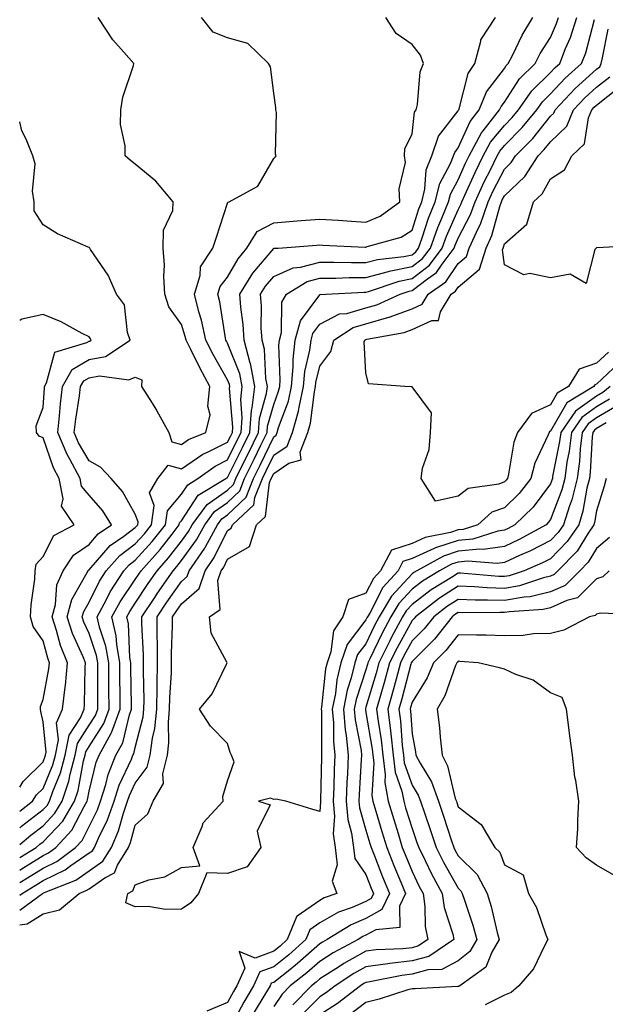
# Model space of a CAD drawing. Units: inches. Extents: x 984323 to 986963, y 7250378 to 7253018.
# Drawn here: x 984323 to 984450, y 7252578 to 7252791 of the extents above; entities that cross this region are included whole.
import ezdxf

# ---------------------------------------------------------------- set-up
doc = ezdxf.new("R2010")
doc.units = ezdxf.units.IN
doc.header["$MEASUREMENT"] = 0
doc.layers.add('Contour_98437250', color=7, linetype='Continuous', true_color=0xe455df)

msp = doc.modelspace()

# ---------------------------------------------------------------- linework, layer by layer
at = {"layer": 'Contour_98437250'}
for points in [[(984323, 7252616.19, 3041), (984323.42, 7252616.55, 3041), (984328.05, 7252620.11, 3041), (984328.93, 7252621.04, 3041), (984329.46, 7252621.92, 3041), (984330.18, 7252624.05, 3041), (984331.86, 7252628.11, 3041), (984332.87, 7252631.92, 3041), (984333.72, 7252636.25, 3041), (984336.15, 7252640.02, 3041), (984336.97, 7252641.92, 3041), (984337.07, 7252642.9, 3041), (984337.17, 7252651.04, 3041), (984337.25, 7252651.92, 3041), (984336.74, 7252653.23, 3041), (984334.48, 7252658.35, 3041), (984333.3, 7252661.92, 3041), (984334.29, 7252665.68, 3041), (984337.65, 7252671.52, 3041), (984337.83, 7252671.92, 3041), (984337.91, 7252672.06, 3041), (984338.05, 7252672.14, 3041), (984342.59, 7252677.38, 3041), (984345.58, 7252679.45, 3041), (984348.05, 7252681.3, 3041), (984348.35, 7252681.62, 3041), (984348.58, 7252681.92, 3041), (984348.67, 7252682.55, 3041), (984348.05, 7252684.17, 3041), (984345.25, 7252689.12, 3041), (984342.84, 7252691.92, 3041), (984340.54, 7252694.41, 3041), (984338.05, 7252695.74, 3041), (984335.77, 7252699.64, 3041), (984334.82, 7252701.92, 3041), (984335.14, 7252704.83, 3041), (984335.96, 7252709.83, 3041), (984336.21, 7252711.92, 3041), (984336.89, 7252713.08, 3041), (984338.05, 7252713.78, 3041), (984340.33, 7252714.2, 3041), (984346.66, 7252713.31, 3041), (984348.05, 7252713.9, 3041), (984349.45, 7252713.32, 3041), (984349.43, 7252711.92, 3041), (984351.68, 7252708.29, 3041), (984352.76, 7252706.63, 3041), (984355.29, 7252701.92, 3041), (984355.98, 7252699.85, 3041), (984358.05, 7252699.31, 3041), (984359.6, 7252700.37, 3041), (984363.33, 7252701.92, 3041), (984364.26, 7252705.71, 3041), (984363.78, 7252707.65, 3041), (984364.23, 7252711.92, 3041), (984362.04, 7252715.91, 3041), (984360.08, 7252719.89, 3041), (984359.05, 7252721.92, 3041), (984358.87, 7252722.74, 3041), (984358.05, 7252725.37, 3041), (984355.31, 7252729.18, 3041), (984354.45, 7252731.92, 3041), (984354.25, 7252735.72, 3041), (984354.35, 7252738.22, 3041), (984354.11, 7252741.92, 3041), (984354.2, 7252745.77, 3041), (984356.17, 7252750.04, 3041), (984356.26, 7252751.92, 3041), (984352.54, 7252756.41, 3041), (984348.05, 7252760.11, 3041), (984347.01, 7252760.88, 3041), (984345.84, 7252761.92, 3041), (984345.88, 7252764.09, 3041), (984344.85, 7252768.72, 3041), (984344.89, 7252771.92, 3041), (984345.33, 7252774.64, 3041), (984347.65, 7252781.52, 3041), (984347.74, 7252781.92, 3041), (984345.55, 7252784.42, 3041), (984343.2, 7252787.07, 3041), (984340, 7252791.92, 3041)], [(984323, 7252612.57, 3040), (984325.39, 7252614.58, 3040), (984328.05, 7252616.63, 3040), (984330.64, 7252619.33, 3040), (984332.17, 7252621.92, 3040), (984333.66, 7252626.31, 3040), (984333.92, 7252627.79, 3040), (984335.01, 7252631.92, 3040), (984335.52, 7252634.45, 3040), (984338.05, 7252638.4, 3040), (984339.43, 7252640.54, 3040), (984339.92, 7252641.92, 3040), (984339.92, 7252643.79, 3040), (984339.95, 7252650.02, 3040), (984339.93, 7252651.92, 3040), (984339.67, 7252653.54, 3040), (984338.05, 7252658.28, 3040), (984336.93, 7252660.8, 3040), (984336.57, 7252661.92, 3040), (984336.87, 7252663.1, 3040), (984338.05, 7252665.14, 3040), (984340.3, 7252669.67, 3040), (984341.74, 7252671.92, 3040), (984344.72, 7252675.25, 3040), (984348.05, 7252677.74, 3040), (984350.03, 7252679.94, 3040), (984351.59, 7252681.92, 3040), (984352.18, 7252686.05, 3040), (984351.12, 7252688.85, 3040), (984352.97, 7252691.92, 3040), (984355.17, 7252694.8, 3040), (984358.05, 7252694.04, 3040), (984362.73, 7252697.24, 3040), (984363.83, 7252697.7, 3040), (984368.05, 7252699.79, 3040), (984368.75, 7252701.22, 3040), (984369.09, 7252701.92, 3040), (984369.19, 7252703.06, 3040), (984368.48, 7252711.49, 3040), (984368.53, 7252711.92, 3040), (984368.45, 7252712.32, 3040), (984368.05, 7252713.32, 3040), (984364.95, 7252718.82, 3040), (984363.37, 7252721.92, 3040), (984362.42, 7252726.3, 3040), (984361.86, 7252728.11, 3040), (984360.9, 7252731.92, 3040), (984362.1, 7252735.97, 3040), (984362.16, 7252737.81, 3040), (984364.87, 7252741.92, 3040), (984365.68, 7252744.29, 3040), (984368.05, 7252751.68, 3040), (984368.11, 7252751.86, 3040), (984368.42, 7252751.92, 3040), (984374.63, 7252755.34, 3040), (984378.05, 7252761.34, 3040), (984378.34, 7252761.63, 3040), (984378.57, 7252761.92, 3040), (984378.43, 7252762.3, 3040), (984378.66, 7252771.31, 3040), (984378.53, 7252771.92, 3040), (984378.5, 7252772.37, 3040), (984378.05, 7252775.5, 3040), (984377.37, 7252781.24, 3040), (984376.96, 7252781.92, 3040), (984372.42, 7252786.29, 3040), (984368.05, 7252787.53, 3040), (984364.9, 7252788.77, 3040), (984362.44, 7252791.92, 3040)], [(984323, 7252609.7, 3039), (984326.54, 7252611.92, 3039), (984327.36, 7252612.61, 3039), (984328.05, 7252613.15, 3039), (984332.34, 7252617.63, 3039), (984334.89, 7252621.92, 3039), (984335.69, 7252624.28, 3039), (984336.84, 7252630.71, 3039), (984337.16, 7252631.92, 3039), (984337.31, 7252632.66, 3039), (984338.05, 7252633.82, 3039), (984341.21, 7252638.76, 3039), (984342.37, 7252641.92, 3039), (984342.34, 7252646.21, 3039), (984342.35, 7252647.62, 3039), (984342.32, 7252651.92, 3039), (984341.7, 7252655.57, 3039), (984340.31, 7252659.66, 3039), (984339.8, 7252661.92, 3039), (984341.82, 7252665.69, 3039), (984342.63, 7252667.34, 3039), (984345.59, 7252671.92, 3039), (984346.75, 7252673.22, 3039), (984348.05, 7252674.19, 3039), (984351.72, 7252678.25, 3039), (984354.59, 7252681.92, 3039), (984355.03, 7252684.94, 3039), (984358.05, 7252688.5, 3039), (984359.41, 7252690.56, 3039), (984361.64, 7252691.92, 3039), (984365.34, 7252694.63, 3039), (984368.05, 7252695.98, 3039), (984370.02, 7252699.95, 3039), (984370.98, 7252701.92, 3039), (984371.24, 7252705.11, 3039), (984370.9, 7252709.07, 3039), (984371.25, 7252711.92, 3039), (984370.74, 7252714.61, 3039), (984368.05, 7252721.27, 3039), (984367.82, 7252721.69, 3039), (984367.69, 7252721.92, 3039), (984367.59, 7252722.38, 3039), (984366.37, 7252730.24, 3039), (984365.95, 7252731.92, 3039), (984366.43, 7252733.54, 3039), (984368.05, 7252735.59, 3039), (984370.36, 7252739.61, 3039), (984372.25, 7252741.92, 3039), (984374.46, 7252745.51, 3039), (984378.05, 7252747.4, 3039), (984382.24, 7252747.73, 3039), (984384.02, 7252747.89, 3039), (984388.05, 7252748.21, 3039), (984392.01, 7252747.96, 3039), (984393.94, 7252747.81, 3039), (984398.05, 7252747.56, 3039), (984401.15, 7252748.82, 3039), (984405.42, 7252751.92, 3039), (984405.22, 7252754.75, 3039), (984406.63, 7252760.5, 3039), (984406.43, 7252761.92, 3039), (984406.5, 7252763.47, 3039), (984408.05, 7252766.71, 3039), (984408.58, 7252771.39, 3039), (984408.92, 7252771.92, 3039), (984409.21, 7252773.08, 3039), (984409.82, 7252780.15, 3039), (984410.5, 7252781.92, 3039), (984409.89, 7252783.76, 3039), (984408.05, 7252786.07, 3039), (984404.6, 7252788.47, 3039), (984402.36, 7252791.92, 3039)], [(984323, 7252607, 3038), (984323.34, 7252607.21, 3038), (984328.05, 7252610.15, 3038), (984329.23, 7252610.74, 3038), (984330.82, 7252611.92, 3038), (984334.33, 7252615.64, 3038), (984336.95, 7252620.82, 3038), (984337.6, 7252621.92, 3038), (984337.72, 7252622.25, 3038), (984338.05, 7252624.12, 3038), (984339.58, 7252630.39, 3038), (984340.2, 7252631.92, 3038), (984342.83, 7252636.7, 3038), (984343, 7252636.97, 3038), (984344.81, 7252641.92, 3038), (984344.79, 7252645.18, 3038), (984344.71, 7252648.58, 3038), (984344.69, 7252651.92, 3038), (984344.02, 7252655.95, 3038), (984343.93, 7252657.8, 3038), (984343, 7252661.92, 3038), (984344.77, 7252665.2, 3038), (984348.05, 7252670.05, 3038), (984348.79, 7252671.18, 3038), (984349.3, 7252671.92, 3038), (984353.44, 7252676.53, 3038), (984356.02, 7252679.89, 3038), (984357.6, 7252681.92, 3038), (984357.66, 7252682.31, 3038), (984358.05, 7252682.77, 3038), (984361.67, 7252688.3, 3038), (984367.66, 7252691.92, 3038), (984367.88, 7252692.09, 3038), (984368.05, 7252692.16, 3038), (984371.29, 7252698.68, 3038), (984372.85, 7252701.92, 3038), (984373.26, 7252706.71, 3038), (984373.41, 7252707.28, 3038), (984373.98, 7252711.92, 3038), (984373.02, 7252716.89, 3038), (984372.99, 7252716.98, 3038), (984371.63, 7252721.92, 3038), (984371.43, 7252725.3, 3038), (984370.9, 7252729.07, 3038), (984370.7, 7252731.92, 3038), (984373.53, 7252736.44, 3038), (984378.05, 7252741.84, 3038), (984378.11, 7252741.86, 3038), (984379.06, 7252741.92, 3038), (984387.43, 7252742.54, 3038), (984388.05, 7252742.58, 3038), (984388.67, 7252742.55, 3038), (984397.86, 7252742.11, 3038), (984398.05, 7252742.1, 3038), (984398.35, 7252742.22, 3038), (984405.72, 7252744.25, 3038), (984408.05, 7252745.76, 3038), (984409.53, 7252750.44, 3038), (984410.13, 7252751.92, 3038), (984410.82, 7252754.69, 3038), (984411.12, 7252758.85, 3038), (984412.35, 7252761.92, 3038), (984413.77, 7252766.2, 3038), (984418.05, 7252771.71, 3038), (984418.12, 7252771.85, 3038), (984418.17, 7252771.92, 3038), (984418.26, 7252772.13, 3038), (984420.2, 7252779.77, 3038), (984421.66, 7252781.92, 3038), (984422.94, 7252786.81, 3038), (984422.92, 7252787.05, 3038), (984426.11, 7252791.92, 3038)], [(984323, 7252604.29, 3037), (984324.66, 7252605.31, 3037), (984328.05, 7252607.44, 3037), (984331.07, 7252608.9, 3037), (984335.1, 7252611.92, 3037), (984336.53, 7252613.44, 3037), (984338.05, 7252616.44, 3037), (984339.88, 7252620.09, 3037), (984340.51, 7252621.92, 3037), (984341.66, 7252625.53, 3037), (984342.21, 7252627.76, 3037), (984343.87, 7252631.92, 3037), (984345.35, 7252634.62, 3037), (984346.79, 7252640.66, 3037), (984347.25, 7252641.92, 3037), (984347.25, 7252642.72, 3037), (984347.07, 7252650.94, 3037), (984347.06, 7252651.92, 3037), (984346.87, 7252653.1, 3037), (984346.55, 7252660.42, 3037), (984346.2, 7252661.92, 3037), (984346.85, 7252663.12, 3037), (984348.05, 7252664.89, 3037), (984350.83, 7252669.14, 3037), (984352.77, 7252671.92, 3037), (984355.27, 7252674.7, 3037), (984358.05, 7252678.34, 3037), (984359.56, 7252680.41, 3037), (984360.38, 7252681.92, 3037), (984363.67, 7252686.3, 3037), (984368.05, 7252689.42, 3037), (984369.33, 7252690.64, 3037), (984369.85, 7252691.92, 3037), (984371.59, 7252695.46, 3037), (984372.56, 7252697.41, 3037), (984374.73, 7252701.92, 3037), (984374.99, 7252704.98, 3037), (984376.51, 7252710.38, 3037), (984376.69, 7252711.92, 3037), (984376.38, 7252713.59, 3037), (984376.08, 7252719.95, 3037), (984375.54, 7252721.92, 3037), (984375.37, 7252724.6, 3037), (984375.41, 7252729.28, 3037), (984375.23, 7252731.92, 3037), (984376.31, 7252733.66, 3037), (984378.05, 7252735.73, 3037), (984382.31, 7252737.66, 3037), (984383.89, 7252737.76, 3037), (984388.05, 7252738.83, 3037), (984391.1, 7252738.87, 3037), (984394.9, 7252738.77, 3037), (984398.05, 7252738.8, 3037), (984400.54, 7252739.43, 3037), (984406.24, 7252740.11, 3037), (984408.05, 7252740.48, 3037), (984408.86, 7252741.11, 3037), (984409.47, 7252741.92, 3037), (984410.26, 7252744.13, 3037), (984411.6, 7252748.37, 3037), (984413.04, 7252751.92, 3037), (984414.04, 7252755.93, 3037), (984416.38, 7252760.25, 3037), (984417.05, 7252761.92, 3037), (984417.3, 7252762.67, 3037), (984418.05, 7252763.63, 3037), (984420.61, 7252769.36, 3037), (984422.6, 7252771.92, 3037), (984424.17, 7252775.8, 3037), (984428.05, 7252780.87, 3037), (984428.47, 7252781.5, 3037), (984428.9, 7252781.92, 3037), (984429.8, 7252783.67, 3037), (984431.89, 7252788.08, 3037), (984434.22, 7252791.92, 3037)], [(984323, 7252601.53, 3036), (984323.54, 7252601.92, 3036), (984326.33, 7252603.64, 3036), (984328.05, 7252604.71, 3036), (984332.89, 7252607.08, 3036), (984334.1, 7252607.97, 3036), (984338.05, 7252610.71, 3036), (984338.76, 7252611.21, 3036), (984339.19, 7252611.92, 3036), (984340.08, 7252613.95, 3036), (984342.05, 7252617.92, 3036), (984343.45, 7252621.92, 3036), (984344.56, 7252625.41, 3036), (984347.21, 7252631.08, 3036), (984347.54, 7252631.92, 3036), (984347.73, 7252632.24, 3036), (984348.05, 7252633.62, 3036), (984349.76, 7252640.21, 3036), (984349.92, 7252641.92, 3036), (984349.96, 7252643.83, 3036), (984349.8, 7252650.17, 3036), (984349.84, 7252651.92, 3036), (984349.82, 7252653.69, 3036), (984349.48, 7252660.49, 3036), (984349.47, 7252661.92, 3036), (984352.26, 7252666.13, 3036), (984352.88, 7252667.09, 3036), (984356.23, 7252671.92, 3036), (984357.09, 7252672.88, 3036), (984358.05, 7252674.13, 3036), (984361.33, 7252678.64, 3036), (984363.12, 7252681.92, 3036), (984365.23, 7252684.74, 3036), (984368.05, 7252686.74, 3036), (984370.71, 7252689.26, 3036), (984371.76, 7252691.92, 3036), (984373.84, 7252696.13, 3036), (984375.28, 7252699.15, 3036), (984376.61, 7252701.92, 3036), (984376.72, 7252703.25, 3036), (984378.05, 7252707.96, 3036), (984379.11, 7252710.86, 3036), (984379.36, 7252711.92, 3036), (984379.48, 7252713.35, 3036), (984379.15, 7252720.82, 3036), (984379.28, 7252721.92, 3036), (984379.74, 7252723.61, 3036), (984379.8, 7252730.17, 3036), (984380.82, 7252731.92, 3036), (984385.34, 7252734.63, 3036), (984388.05, 7252735.35, 3036), (984391.52, 7252735.39, 3036), (984394.45, 7252735.52, 3036), (984398.05, 7252735.56, 3036), (984402.94, 7252736.81, 3036), (984403.1, 7252736.87, 3036), (984408.05, 7252737.89, 3036), (984410.34, 7252739.63, 3036), (984412.03, 7252741.92, 3036), (984413.62, 7252746.35, 3036), (984414.51, 7252748.38, 3036), (984415.95, 7252751.92, 3036), (984416.37, 7252753.6, 3036), (984418.05, 7252756.71, 3036), (984419.65, 7252760.32, 3036), (984420.44, 7252761.92, 3036), (984423.09, 7252766.88, 3036), (984423.45, 7252767.32, 3036), (984427.02, 7252771.92, 3036), (984427.33, 7252772.64, 3036), (984428.05, 7252773.59, 3036), (984431.33, 7252778.64, 3036), (984434.71, 7252781.92, 3036), (984435.84, 7252784.13, 3036), (984438.05, 7252787.55, 3036), (984439.38, 7252790.59, 3036), (984439.81, 7252791.92, 3036)], [(984323, 7252598.32, 3035), (984327.94, 7252601.92, 3035), (984328.01, 7252601.96, 3035), (984328.05, 7252601.99, 3035), (984328.18, 7252602.05, 3035), (984335.15, 7252604.82, 3035), (984338.05, 7252606.83, 3035), (984341.05, 7252608.92, 3035), (984342.87, 7252611.92, 3035), (984344.45, 7252615.52, 3035), (984345.5, 7252619.37, 3035), (984346.39, 7252621.92, 3035), (984346.79, 7252623.18, 3035), (984348.05, 7252625.88, 3035), (984350.65, 7252629.32, 3035), (984351.27, 7252631.92, 3035), (984351.76, 7252635.63, 3035), (984352.29, 7252637.68, 3035), (984352.71, 7252641.92, 3035), (984352.8, 7252646.67, 3035), (984352.79, 7252647.18, 3035), (984352.88, 7252651.92, 3035), (984352.84, 7252656.71, 3035), (984352.83, 7252657.14, 3035), (984352.79, 7252661.92, 3035), (984354.89, 7252665.08, 3035), (984358.05, 7252669.62, 3035), (984359.29, 7252670.68, 3035), (984359.7, 7252671.92, 3035), (984363.12, 7252676.85, 3035), (984363.24, 7252677.11, 3035), (984365.85, 7252681.92, 3035), (984366.79, 7252683.18, 3035), (984368.05, 7252684.07, 3035), (984372.07, 7252687.9, 3035), (984373.68, 7252691.92, 3035), (984375.12, 7252694.85, 3035), (984378.05, 7252700.98, 3035), (984378.61, 7252701.36, 3035), (984378.83, 7252701.92, 3035), (984379.13, 7252703, 3035), (984381.24, 7252708.73, 3035), (984381.95, 7252711.92, 3035), (984382.31, 7252716.18, 3035), (984382.25, 7252717.72, 3035), (984382.72, 7252721.92, 3035), (984383.86, 7252726.11, 3035), (984388.05, 7252731.79, 3035), (984388.13, 7252731.84, 3035), (984389.37, 7252731.92, 3035), (984397.64, 7252732.33, 3035), (984398.05, 7252732.33, 3035), (984398.6, 7252732.47, 3035), (984405.26, 7252734.71, 3035), (984408.05, 7252735.29, 3035), (984411.8, 7252738.17, 3035), (984414.6, 7252741.92, 3035), (984415.51, 7252744.46, 3035), (984418.05, 7252750.21, 3035), (984418.64, 7252751.33, 3035), (984418.84, 7252751.92, 3035), (984419.52, 7252753.39, 3035), (984421.69, 7252758.28, 3035), (984423.48, 7252761.92, 3035), (984425.07, 7252764.9, 3035), (984428.05, 7252768.53, 3035), (984429.74, 7252770.23, 3035), (984431.12, 7252771.92, 3035), (984433.98, 7252775.99, 3035), (984438.05, 7252779.96, 3035), (984439, 7252780.97, 3035), (984440.07, 7252781.92, 3035), (984441.33, 7252785.2, 3035), (984442.38, 7252787.59, 3035), (984443.77, 7252791.92, 3035)], [(984323, 7252595.14, 3034), (984324.61, 7252595.36, 3034), (984328.05, 7252597.48, 3034), (984331.59, 7252598.38, 3034), (984335.9, 7252601.92, 3034), (984337.43, 7252602.54, 3034), (984338.05, 7252602.96, 3034), (984341.47, 7252605.34, 3034), (984343.54, 7252606.43, 3034), (984344.21, 7252608.08, 3034), (984346.55, 7252611.92, 3034), (984347.01, 7252612.96, 3034), (984348.05, 7252616.76, 3034), (984350.76, 7252619.21, 3034), (984351.96, 7252621.92, 3034), (984354.18, 7252625.79, 3034), (984354.04, 7252627.91, 3034), (984355, 7252631.92, 3034), (984355.35, 7252634.62, 3034), (984355.22, 7252639.09, 3034), (984355.49, 7252641.92, 3034), (984355.54, 7252644.43, 3034), (984355.88, 7252649.75, 3034), (984355.93, 7252651.92, 3034), (984355.91, 7252654.06, 3034), (984356.13, 7252660, 3034), (984356.12, 7252661.92, 3034), (984356.89, 7252663.08, 3034), (984358.05, 7252664.75, 3034), (984361.9, 7252668.07, 3034), (984363.19, 7252671.92, 3034), (984365.18, 7252674.79, 3034), (984368.05, 7252680.69, 3034), (984368.83, 7252681.14, 3034), (984369.09, 7252681.92, 3034), (984373.77, 7252686.2, 3034), (984373.97, 7252687.84, 3034), (984375.6, 7252691.92, 3034), (984376.41, 7252693.56, 3034), (984378.05, 7252697.01, 3034), (984381, 7252698.97, 3034), (984382.13, 7252701.92, 3034), (984383.43, 7252706.54, 3034), (984383.55, 7252707.42, 3034), (984384.54, 7252711.92, 3034), (984384.82, 7252715.15, 3034), (984385.91, 7252719.78, 3034), (984386.16, 7252721.92, 3034), (984386.56, 7252723.41, 3034), (984388.05, 7252725.44, 3034), (984392.32, 7252727.65, 3034), (984393.88, 7252727.75, 3034), (984398.05, 7252728.92, 3034), (984400.38, 7252729.59, 3034), (984405.5, 7252731.92, 3034), (984407.41, 7252732.56, 3034), (984408.05, 7252732.69, 3034), (984411.36, 7252735.23, 3034), (984413.36, 7252736.61, 3034), (984414.58, 7252738.45, 3034), (984417.16, 7252741.92, 3034), (984417.4, 7252742.57, 3034), (984418.05, 7252744.05, 3034), (984420.75, 7252749.22, 3034), (984421.7, 7252751.92, 3034), (984423.7, 7252756.27, 3034), (984425.04, 7252758.91, 3034), (984426.52, 7252761.92, 3034), (984427.05, 7252762.92, 3034), (984428.05, 7252764.14, 3034), (984431.94, 7252768.03, 3034), (984435.09, 7252771.92, 3034), (984436.31, 7252773.66, 3034), (984438.05, 7252775.35, 3034), (984441.23, 7252778.74, 3034), (984444.8, 7252781.92, 3034), (984445.71, 7252784.26, 3034), (984447.58, 7252791.45, 3034)], [(984452.96, 7252717.01, 3033), (984448.05, 7252712.39, 3033), (984447.7, 7252712.27, 3033), (984447.48, 7252711.92, 3033), (984441.59, 7252708.38, 3033), (984438.05, 7252702.18, 3033), (984437.87, 7252702.1, 3033), (984437.74, 7252701.92, 3033), (984437.55, 7252701.42, 3033), (984434.69, 7252695.28, 3033), (984433.77, 7252691.92, 3033), (984431.26, 7252688.71, 3033), (984428.05, 7252685.59, 3033), (984425.37, 7252684.6, 3033), (984422.33, 7252681.92, 3033), (984419.09, 7252680.88, 3033), (984418.05, 7252680.78, 3033), (984416.37, 7252680.24, 3033), (984410.86, 7252679.11, 3033), (984408.05, 7252677.83, 3033), (984403.58, 7252676.39, 3033), (984401.18, 7252671.92, 3033), (984399.7, 7252670.27, 3033), (984398.05, 7252667.07, 3033), (984394.25, 7252665.72, 3033), (984393.02, 7252661.92, 3033), (984391.05, 7252658.92, 3033), (984390.45, 7252654.32, 3033), (984389.63, 7252651.92, 3033), (984389.32, 7252650.65, 3033), (984388.45, 7252642.32, 3033), (984388.37, 7252641.92, 3033), (984388.4, 7252641.57, 3033), (984388.39, 7252632.26, 3033), (984388.43, 7252631.92, 3033), (984388.41, 7252631.56, 3033), (984388.19, 7252622.06, 3033), (984388.19, 7252621.92, 3033), (984388.2, 7252621.77, 3033), (984388.05, 7252619.73, 3033), (984386.31, 7252620.18, 3033), (984380.67, 7252621.92, 3033), (984378.55, 7252622.42, 3033), (984378.05, 7252622.28, 3033), (984377.36, 7252622.61, 3033), (984374.73, 7252621.92, 3033), (984377.26, 7252621.13, 3033), (984374.5, 7252615.47, 3033), (984375.24, 7252611.92, 3033), (984372.29, 7252607.68, 3033), (984368.05, 7252606.25, 3033), (984363.56, 7252606.41, 3033), (984361.75, 7252601.92, 3033), (984360.07, 7252599.9, 3033), (984358.05, 7252598.52, 3033), (984354.57, 7252598.44, 3033), (984350.85, 7252599.12, 3033), (984348.05, 7252599.01, 3033), (984346.04, 7252599.91, 3033), (984346.44, 7252601.92, 3033), (984347.49, 7252602.48, 3033), (984348.05, 7252603.84, 3033), (984351, 7252604.87, 3033), (984354.46, 7252605.51, 3033), (984358.05, 7252607.59, 3033), (984362.04, 7252607.93, 3033), (984360.59, 7252611.92, 3033), (984362.56, 7252616.43, 3033), (984362.75, 7252617.22, 3033), (984367.09, 7252621.92, 3033), (984367.01, 7252622.96, 3033), (984368.05, 7252626.33, 3033), (984369.51, 7252630.46, 3033), (984368.93, 7252631.92, 3033), (984368.61, 7252632.48, 3033), (984368.05, 7252634.45, 3033), (984364.37, 7252638.24, 3033), (984361.99, 7252641.92, 3033), (984364.73, 7252645.24, 3033), (984367.8, 7252651.67, 3033), (984367.94, 7252651.92, 3033), (984367.9, 7252652.07, 3033), (984364.52, 7252658.39, 3033), (984364.13, 7252661.92, 3033), (984366.42, 7252663.55, 3033), (984365.97, 7252669.84, 3033), (984366.67, 7252671.92, 3033), (984367.24, 7252672.73, 3033), (984368.05, 7252674.41, 3033), (984372.79, 7252677.18, 3033), (984374.34, 7252681.92, 3033), (984376.28, 7252683.69, 3033), (984377.16, 7252691.03, 3033), (984377.51, 7252691.92, 3033), (984378.05, 7252693.02, 3033), (984381.37, 7252695.24, 3033), (984384, 7252695.97, 3033), (984383.8, 7252697.67, 3033), (984385.43, 7252701.92, 3033), (984386.01, 7252703.96, 3033), (984386.88, 7252710.75, 3033), (984387.14, 7252711.92, 3033), (984387.21, 7252712.76, 3033), (984388.05, 7252716.3, 3033), (984390.46, 7252719.51, 3033), (984391.06, 7252721.92, 3033), (984395.26, 7252724.71, 3033), (984398.05, 7252725.49, 3033), (984403.02, 7252726.89, 3033), (984403.07, 7252726.9, 3033), (984408.05, 7252728.76, 3033), (984410.23, 7252729.74, 3033), (984411.56, 7252731.92, 3033), (984415.39, 7252734.58, 3033), (984418.05, 7252738.57, 3033), (984419.87, 7252740.1, 3033), (984420.45, 7252741.92, 3033), (984422.43, 7252746.3, 3033), (984422.85, 7252747.12, 3033), (984424.55, 7252751.92, 3033), (984425.66, 7252754.31, 3033), (984428.05, 7252759.04, 3033), (984429.52, 7252760.45, 3033), (984430.47, 7252761.92, 3033), (984434.26, 7252765.71, 3033), (984438.05, 7252770.5, 3033), (984438.77, 7252771.2, 3033), (984439.07, 7252771.92, 3033), (984443.43, 7252776.54, 3033), (984448.05, 7252780.7, 3033), (984448.72, 7252781.25, 3033), (984449.03, 7252781.92, 3033), (984449.33, 7252783.2, 3033), (984450.57, 7252789.4, 3033)], [(984450.61, 7252719.36, 3032), (984448.05, 7252716.97, 3032), (984444.29, 7252715.68, 3032), (984441.95, 7252711.92, 3032), (984439.51, 7252710.46, 3032), (984438.05, 7252707.9, 3032), (984433.95, 7252706.02, 3032), (984430.92, 7252701.92, 3032), (984430.14, 7252699.83, 3032), (984428.98, 7252692.85, 3032), (984428.72, 7252691.92, 3032), (984428.43, 7252691.54, 3032), (984428.05, 7252691.18, 3032), (984426.86, 7252690.73, 3032), (984420.18, 7252689.79, 3032), (984418.05, 7252688.07, 3032), (984413.14, 7252687.01, 3032), (984410.02, 7252691.92, 3032), (984410.33, 7252694.2, 3032), (984411.78, 7252698.19, 3032), (984412.07, 7252701.92, 3032), (984412.27, 7252706.14, 3032), (984408.05, 7252711.8, 3032), (984407.96, 7252711.83, 3032), (984406.47, 7252711.92, 3032), (984398.61, 7252712.48, 3032), (984398.05, 7252714.84, 3032), (984397.69, 7252721.56, 3032), (984397.78, 7252721.92, 3032), (984397.94, 7252722.03, 3032), (984398.05, 7252722.06, 3032), (984398.25, 7252722.12, 3032), (984406.36, 7252723.61, 3032), (984408.05, 7252724.23, 3032), (984412.31, 7252726.18, 3032), (984413.77, 7252726.2, 3032), (984414.19, 7252728.06, 3032), (984416.55, 7252731.92, 3032), (984417.43, 7252732.54, 3032), (984418.05, 7252733.46, 3032), (984422.64, 7252737.33, 3032), (984424.11, 7252741.92, 3032), (984425.34, 7252744.63, 3032), (984427.06, 7252750.93, 3032), (984427.42, 7252751.92, 3032), (984427.61, 7252752.36, 3032), (984428.05, 7252753.22, 3032), (984432.51, 7252757.46, 3032), (984435.36, 7252761.92, 3032), (984436.7, 7252763.27, 3032), (984438.05, 7252764.97, 3032), (984441.59, 7252768.38, 3032), (984443.05, 7252771.92, 3032), (984445.47, 7252774.5, 3032), (984448.05, 7252776.81, 3032), (984450.89, 7252779.08, 3032)], [(984457.49, 7252742.48, 3031), (984448.09, 7252741.96, 3031), (984448.05, 7252741.96, 3031), (984448.02, 7252741.95, 3031), (984447.98, 7252741.92, 3031), (984447.7, 7252741.57, 3031), (984445.76, 7252734.21, 3031), (984442.35, 7252736.22, 3031), (984438.05, 7252735.49, 3031), (984433.61, 7252736.36, 3031), (984432.26, 7252736.13, 3031), (984428.05, 7252738.31, 3031), (984427.65, 7252741.52, 3031), (984427.78, 7252741.92, 3031), (984427.86, 7252742.11, 3031), (984428.05, 7252742.8, 3031), (984432.89, 7252747.08, 3031), (984434.4, 7252751.92, 3031), (984436.28, 7252753.69, 3031), (984438.05, 7252756.91, 3031), (984441.08, 7252758.89, 3031), (984442.71, 7252761.92, 3031), (984445.46, 7252764.51, 3031), (984446.3, 7252770.17, 3031), (984447.02, 7252771.92, 3031), (984447.52, 7252772.45, 3031), (984448.05, 7252772.93, 3031), (984452.96, 7252776.83, 3031)], [(984323, 7252619.81, 3042), (984325.76, 7252621.92, 3042), (984326.66, 7252623.31, 3042), (984328.05, 7252624.69, 3042), (984330.17, 7252629.8, 3042), (984330.74, 7252631.92, 3042), (984331.39, 7252635.26, 3042), (984331.01, 7252638.96, 3042), (984332.28, 7252641.92, 3042), (984332.83, 7252646.7, 3042), (984332.9, 7252647.07, 3042), (984333.36, 7252651.92, 3042), (984331.87, 7252655.74, 3042), (984331.01, 7252658.96, 3042), (984330.03, 7252661.92, 3042), (984330.75, 7252664.62, 3042), (984331.07, 7252668.9, 3042), (984332.39, 7252671.92, 3042), (984334.66, 7252675.31, 3042), (984338.05, 7252677.63, 3042), (984340.04, 7252679.93, 3042), (984342.92, 7252681.92, 3042), (984341.05, 7252684.92, 3042), (984338.05, 7252688.32, 3042), (984336.4, 7252690.27, 3042), (984336.08, 7252691.92, 3042), (984333.85, 7252696.12, 3042), (984333.26, 7252697.13, 3042), (984331.24, 7252701.92, 3042), (984331.65, 7252705.52, 3042), (984331.84, 7252708.13, 3042), (984332.31, 7252711.92, 3042), (984334.39, 7252715.58, 3042), (984338.05, 7252717.74, 3042), (984341.58, 7252718.39, 3042), (984346.93, 7252721.92, 3042), (984346.34, 7252723.63, 3042), (984345.71, 7252729.58, 3042), (984344.01, 7252731.92, 3042), (984342.17, 7252736.04, 3042), (984338.35, 7252741.62, 3042), (984338.17, 7252741.92, 3042), (984338.05, 7252742.04, 3042), (984337.83, 7252742.14, 3042), (984331.16, 7252745.03, 3042), (984328.05, 7252746.94, 3042), (984326.14, 7252750.01, 3042), (984326.1, 7252751.92, 3042), (984325.75, 7252754.22, 3042), (984326.33, 7252760.2, 3042), (984325.83, 7252761.92, 3042), (984324.42, 7252765.55, 3042), (984323.48, 7252767.35, 3042), (984323, 7252769.27, 3042)], [(984323, 7252624.98, 3043), (984323.78, 7252626.19, 3043), (984328.05, 7252630.46, 3043), (984328.48, 7252631.49, 3043), (984328.59, 7252631.92, 3043), (984328.72, 7252632.59, 3043), (984328.05, 7252639.17, 3043), (984327.56, 7252641.43, 3043), (984327.54, 7252641.92, 3043), (984327.51, 7252642.46, 3043), (984328.05, 7252644, 3043), (984329.35, 7252650.62, 3043), (984329.48, 7252651.92, 3043), (984329.08, 7252652.95, 3043), (984328.05, 7252656.75, 3043), (984325.95, 7252659.82, 3043), (984325.33, 7252661.92, 3043), (984325.45, 7252664.52, 3043), (984326.26, 7252670.13, 3043), (984326.36, 7252671.92, 3043), (984326.6, 7252673.37, 3043), (984328.05, 7252675.03, 3043), (984330.4, 7252679.57, 3043), (984334.77, 7252681.92, 3043), (984332.09, 7252685.96, 3043), (984332.45, 7252687.52, 3043), (984331.58, 7252691.92, 3043), (984330.35, 7252694.22, 3043), (984328.05, 7252700.76, 3043), (984327.23, 7252701.1, 3043), (984326.64, 7252701.92, 3043), (984326.59, 7252703.38, 3043), (984328.05, 7252707.36, 3043), (984328.35, 7252711.62, 3043), (984328.39, 7252711.92, 3043), (984328.84, 7252712.71, 3043), (984330.61, 7252719.36, 3043), (984337.53, 7252721.4, 3043), (984338.05, 7252721.71, 3043), (984338.23, 7252721.74, 3043), (984338.5, 7252721.92, 3043), (984338.38, 7252722.25, 3043), (984338.05, 7252722.66, 3043), (984336.57, 7252723.4, 3043), (984332.01, 7252725.88, 3043), (984328.05, 7252727.53, 3043), (984323.45, 7252726.52, 3043), (984323, 7252726.21, 3043)], [(984451.02, 7252711.92, 3034), (984449.38, 7252710.59, 3034), (984448.05, 7252709.81, 3034), (984443.46, 7252706.51, 3034), (984440.27, 7252701.92, 3034), (984440.02, 7252699.95, 3034), (984438.52, 7252692.39, 3034), (984438.46, 7252691.92, 3034), (984438.37, 7252691.6, 3034), (984438.05, 7252690.75, 3034), (984434.28, 7252685.69, 3034), (984430.35, 7252681.92, 3034), (984428.87, 7252681.1, 3034), (984428.05, 7252680.72, 3034), (984426.64, 7252680.51, 3034), (984421.2, 7252678.77, 3034), (984418.05, 7252678.46, 3034), (984413.1, 7252676.87, 3034), (984412.87, 7252676.74, 3034), (984408.05, 7252674.55, 3034), (984406.07, 7252673.9, 3034), (984405, 7252671.92, 3034), (984401.71, 7252668.26, 3034), (984398.86, 7252662.73, 3034), (984398.37, 7252661.92, 3034), (984398.26, 7252661.71, 3034), (984398.05, 7252661.26, 3034), (984394.01, 7252655.96, 3034), (984392.63, 7252651.92, 3034), (984391.72, 7252648.25, 3034), (984391.42, 7252645.29, 3034), (984390.76, 7252641.92, 3034), (984391.02, 7252638.95, 3034), (984391.01, 7252634.88, 3034), (984391.32, 7252631.92, 3034), (984391.17, 7252628.8, 3034), (984391.09, 7252624.96, 3034), (984390.96, 7252621.92, 3034), (984391.25, 7252618.72, 3034), (984390.98, 7252614.85, 3034), (984391.37, 7252611.92, 3034), (984391.84, 7252608.13, 3034), (984390.75, 7252604.62, 3034), (984391.74, 7252601.92, 3034), (984389.01, 7252600.96, 3034), (984388.05, 7252600.42, 3034), (984383.16, 7252597.03, 3034), (984383, 7252596.97, 3034), (984383, 7252596.87, 3034), (984380.99, 7252591.92, 3034), (984379.44, 7252590.53, 3034), (984378.05, 7252589.43, 3034), (984374.05, 7252587.92, 3034), (984370.59, 7252589.38, 3034), (984371.83, 7252585.7, 3034), (984370.08, 7252581.92, 3034), (984369.32, 7252580.65, 3034), (984368.05, 7252578.29, 3034), (984363.58, 7252576.39, 3034)], [(984450.85, 7252709.12, 3035), (984448.05, 7252707.46, 3035), (984444.83, 7252705.14, 3035), (984442.58, 7252701.92, 3035), (984442.1, 7252697.87, 3035), (984441.62, 7252695.49, 3035), (984441.13, 7252691.92, 3035), (984440.51, 7252689.46, 3035), (984438.05, 7252683.01, 3035), (984437.58, 7252682.39, 3035), (984437.1, 7252681.92, 3035), (984431.27, 7252678.7, 3035), (984428.05, 7252677.21, 3035), (984423.43, 7252676.54, 3035), (984422.73, 7252676.6, 3035), (984418.05, 7252676.15, 3035), (984414.86, 7252675.11, 3035), (984409.05, 7252671.92, 3035), (984408.43, 7252671.54, 3035), (984408.05, 7252671.26, 3035), (984403.58, 7252666.39, 3035), (984400.91, 7252661.92, 3035), (984399.92, 7252660.05, 3035), (984398.05, 7252656.11, 3035), (984396.23, 7252653.74, 3035), (984395.62, 7252651.92, 3035), (984394.83, 7252648.7, 3035), (984393.95, 7252646.02, 3035), (984393.15, 7252641.92, 3035), (984393.54, 7252637.41, 3035), (984393.76, 7252636.21, 3035), (984394.21, 7252631.92, 3035), (984394.03, 7252627.9, 3035), (984393.91, 7252626.06, 3035), (984393.73, 7252621.92, 3035), (984394.09, 7252617.96, 3035), (984394.95, 7252615.02, 3035), (984395.36, 7252611.92, 3035), (984395.67, 7252609.54, 3035), (984398.05, 7252606.04, 3035), (984399.2, 7252603.07, 3035), (984399.67, 7252601.92, 3035), (984399.15, 7252600.82, 3035), (984398.05, 7252600.2, 3035), (984395.03, 7252598.9, 3035), (984392.09, 7252597.88, 3035), (984388.05, 7252595.58, 3035), (984385.89, 7252594.08, 3035), (984385.01, 7252591.92, 3035), (984381.33, 7252588.64, 3035), (984378.05, 7252586.04, 3035), (984375.06, 7252584.91, 3035), (984373.68, 7252581.92, 3035), (984371.59, 7252578.38, 3035), (984368.16, 7252572.03, 3035)], [(984452.33, 7252707.64, 3036), (984448.05, 7252705.11, 3036), (984446.19, 7252703.78, 3036), (984444.91, 7252701.92, 3036), (984444.48, 7252698.35, 3036), (984444.32, 7252695.65, 3036), (984443.8, 7252691.92, 3036), (984442.65, 7252687.32, 3036), (984442.15, 7252686.02, 3036), (984440.88, 7252681.92, 3036), (984439.74, 7252680.23, 3036), (984438.05, 7252678.5, 3036), (984433.72, 7252676.25, 3036), (984431.37, 7252675.24, 3036), (984428.05, 7252673.71, 3036), (984426.49, 7252673.48, 3036), (984420.16, 7252674.03, 3036), (984418.05, 7252673.82, 3036), (984416.6, 7252673.37, 3036), (984413.99, 7252671.92, 3036), (984410.33, 7252669.64, 3036), (984408.05, 7252667.95, 3036), (984405.17, 7252664.8, 3036), (984403.44, 7252661.92, 3036), (984401.57, 7252658.4, 3036), (984398.92, 7252652.79, 3036), (984398.49, 7252651.92, 3036), (984398.39, 7252651.58, 3036), (984398.05, 7252650.42, 3036), (984395.94, 7252644.03, 3036), (984395.53, 7252641.92, 3036), (984395.74, 7252639.61, 3036), (984397, 7252632.97, 3036), (984397.1, 7252631.92, 3036), (984397.05, 7252630.92, 3036), (984396.58, 7252623.39, 3036), (984396.51, 7252621.92, 3036), (984396.63, 7252620.5, 3036), (984398.05, 7252615.64, 3036), (984398.91, 7252612.78, 3036), (984399.16, 7252611.92, 3036), (984399.9, 7252610.07, 3036), (984401.66, 7252605.53, 3036), (984403.13, 7252601.92, 3036), (984401.52, 7252598.45, 3036), (984398.05, 7252596.53, 3036), (984394.83, 7252595.14, 3036), (984389.67, 7252591.92, 3036), (984388.62, 7252591.35, 3036), (984388.05, 7252590.99, 3036), (984383.24, 7252586.73, 3036), (984381.53, 7252585.4, 3036), (984378.05, 7252582.64, 3036), (984377.52, 7252582.45, 3036), (984377.28, 7252581.92, 3036), (984376.16, 7252580.03, 3036), (984373.8, 7252576.17, 3036)], [(984450.11, 7252703.98, 3037), (984448.05, 7252702.76, 3037), (984447.56, 7252702.41, 3037), (984447.22, 7252701.92, 3037), (984447.11, 7252700.98, 3037), (984446.67, 7252693.3, 3037), (984446.48, 7252691.92, 3037), (984445.95, 7252689.82, 3037), (984445.09, 7252684.88, 3037), (984444.17, 7252681.92, 3037), (984441.7, 7252678.27, 3037), (984438.05, 7252674.53, 3037), (984436.34, 7252673.63, 3037), (984432.32, 7252671.92, 3037), (984429.13, 7252670.84, 3037), (984428.05, 7252670.65, 3037), (984426.82, 7252670.69, 3037), (984418.58, 7252671.39, 3037), (984418.05, 7252671.41, 3037), (984416.62, 7252670.49, 3037), (984412.21, 7252667.76, 3037), (984408.05, 7252664.63, 3037), (984406.75, 7252663.22, 3037), (984405.98, 7252661.92, 3037), (984403.62, 7252657.49, 3037), (984403.22, 7252656.75, 3037), (984400.83, 7252651.92, 3037), (984400.24, 7252649.73, 3037), (984398.05, 7252642.36, 3037), (984397.94, 7252642.03, 3037), (984397.92, 7252641.92, 3037), (984397.93, 7252641.8, 3037), (984398.05, 7252641.18, 3037), (984399.38, 7252633.25, 3037), (984399.53, 7252631.92, 3037), (984399.74, 7252630.23, 3037), (984399.31, 7252623.18, 3037), (984399.53, 7252621.92, 3037), (984400.18, 7252619.79, 3037), (984401.5, 7252615.37, 3037), (984402.55, 7252611.92, 3037), (984404.11, 7252607.98, 3037), (984405.6, 7252604.37, 3037), (984406.59, 7252601.92, 3037), (984405.32, 7252599.19, 3037), (984405.4, 7252594.57, 3037), (984400.16, 7252594.03, 3037), (984398.05, 7252592.86, 3037), (984397.4, 7252592.57, 3037), (984396.34, 7252591.92, 3037), (984390.94, 7252589.03, 3037), (984388.05, 7252587.2, 3037), (984385.25, 7252584.72, 3037), (984381.66, 7252581.92, 3037), (984379.87, 7252580.1, 3037), (984378.05, 7252577.43, 3037)], [(984450.15, 7252691.92, 3038), (984449.69, 7252690.28, 3038), (984448.05, 7252684.93, 3038), (984447.6, 7252682.37, 3038), (984447.46, 7252681.92, 3038), (984446.24, 7252680.11, 3038), (984443.8, 7252676.17, 3038), (984439.67, 7252671.92, 3038), (984438.86, 7252671.11, 3038), (984438.05, 7252670.74, 3038), (984436.52, 7252670.39, 3038), (984431.34, 7252668.63, 3038), (984428.05, 7252668.04, 3038), (984424.32, 7252668.19, 3038), (984421.55, 7252668.42, 3038), (984418.05, 7252668.56, 3038), (984414.02, 7252665.95, 3038), (984408.77, 7252661.92, 3038), (984408.45, 7252661.52, 3038), (984408.05, 7252661.11, 3038), (984404.79, 7252655.18, 3038), (984403.18, 7252651.92, 3038), (984402.07, 7252647.9, 3038), (984401.26, 7252645.13, 3038), (984400.34, 7252641.92, 3038), (984400.68, 7252639.29, 3038), (984401.36, 7252635.23, 3038), (984401.74, 7252631.92, 3038), (984402.25, 7252627.72, 3038), (984402.14, 7252626.01, 3038), (984402.89, 7252621.92, 3038), (984404.09, 7252617.96, 3038), (984405.01, 7252614.96, 3038), (984405.93, 7252611.92, 3038), (984406.54, 7252610.41, 3038), (984408.05, 7252606.72, 3038), (984409.6, 7252603.47, 3038), (984410.44, 7252601.92, 3038), (984410.84, 7252599.13, 3038), (984410.91, 7252594.78, 3038), (984411.47, 7252591.92, 3038), (984409.43, 7252590.54, 3038), (984408.05, 7252590.17, 3038), (984406.08, 7252589.95, 3038), (984400.27, 7252589.7, 3038), (984398.05, 7252589.41, 3038), (984393.26, 7252586.71, 3038), (984392.07, 7252585.94, 3038), (984388.05, 7252583.4, 3038), (984387.27, 7252582.7, 3038), (984386.25, 7252581.92, 3038), (984382.18, 7252577.79, 3038)], [(984450.83, 7252679.14, 3039), (984448.05, 7252676.76, 3039), (984446.19, 7252673.78, 3039), (984444.4, 7252671.92, 3039), (984441.22, 7252668.75, 3039), (984438.05, 7252667.32, 3039), (984433.67, 7252666.3, 3039), (984432.34, 7252666.21, 3039), (984428.05, 7252665.45, 3039), (984424.39, 7252665.58, 3039), (984421.69, 7252665.56, 3039), (984418.05, 7252665.72, 3039), (984415.75, 7252664.22, 3039), (984412.75, 7252661.92, 3039), (984410.67, 7252659.3, 3039), (984408.05, 7252656.69, 3039), (984406.36, 7252653.61, 3039), (984405.53, 7252651.92, 3039), (984404.57, 7252648.44, 3039), (984403.95, 7252646.02, 3039), (984402.78, 7252641.92, 3039), (984403.37, 7252637.24, 3039), (984403.42, 7252636.55, 3039), (984403.95, 7252631.92, 3039), (984404.39, 7252628.26, 3039), (984405.84, 7252624.13, 3039), (984406.24, 7252621.92, 3039), (984406.66, 7252620.53, 3039), (984408.05, 7252616.02, 3039), (984409.11, 7252612.98, 3039), (984409.48, 7252611.92, 3039), (984410.89, 7252609.08, 3039), (984412.29, 7252606.16, 3039), (984414.58, 7252601.92, 3039), (984415.02, 7252598.89, 3039), (984416.88, 7252593.09, 3039), (984417.11, 7252591.92, 3039), (984411.69, 7252588.28, 3039), (984408.05, 7252587.3, 3039), (984403.22, 7252586.75, 3039), (984402.8, 7252586.67, 3039), (984398.05, 7252586.03, 3039), (984395.42, 7252584.55, 3039), (984391.39, 7252581.92, 3039), (984389.51, 7252580.46, 3039), (984388.05, 7252579.53, 3039), (984384.26, 7252575.71, 3039)], [(984450.8, 7252671.92, 3040), (984449.39, 7252670.58, 3040), (984448.05, 7252670.18, 3040), (984443.93, 7252666.04, 3040), (984441.62, 7252665.49, 3040), (984438.05, 7252663.89, 3040), (984436.45, 7252663.52, 3040), (984429.17, 7252663.04, 3040), (984428.05, 7252662.85, 3040), (984427.08, 7252662.89, 3040), (984418.96, 7252662.83, 3040), (984418.05, 7252662.87, 3040), (984417.47, 7252662.5, 3040), (984416.73, 7252661.92, 3040), (984412.89, 7252657.08, 3040), (984408.05, 7252652.25, 3040), (984407.93, 7252652.04, 3040), (984407.87, 7252651.92, 3040), (984407.81, 7252651.68, 3040), (984405.84, 7252644.13, 3040), (984405.21, 7252641.92, 3040), (984405.53, 7252639.4, 3040), (984405.92, 7252634.05, 3040), (984406.17, 7252631.92, 3040), (984406.36, 7252630.23, 3040), (984408.05, 7252625.43, 3040), (984409.38, 7252623.25, 3040), (984409.85, 7252621.92, 3040), (984410.79, 7252619.18, 3040), (984411.97, 7252615.84, 3040), (984413.28, 7252611.92, 3040), (984414.87, 7252608.74, 3040), (984418.05, 7252603.06, 3040), (984418.63, 7252602.5, 3040), (984418.93, 7252601.92, 3040), (984419.31, 7252600.66, 3040), (984421.22, 7252595.09, 3040), (984422.08, 7252591.92, 3040), (984420.6, 7252589.37, 3040), (984418.05, 7252587.3, 3040), (984414.51, 7252585.46, 3040), (984411.48, 7252585.35, 3040), (984408.05, 7252584.42, 3040), (984405.8, 7252584.17, 3040), (984398.89, 7252582.76, 3040), (984398.05, 7252582.65, 3040), (984397.58, 7252582.39, 3040), (984396.87, 7252581.92, 3040), (984391.9, 7252578.07, 3040), (984388.05, 7252575.61, 3040)], [(984457.61, 7252662.36, 3041), (984448.88, 7252662.75, 3041), (984448.05, 7252662.51, 3041), (984447.76, 7252662.21, 3041), (984446.53, 7252661.92, 3041), (984440.93, 7252659.04, 3041), (984438.05, 7252658.31, 3041), (984434.35, 7252658.22, 3041), (984432.11, 7252657.86, 3041), (984428.05, 7252657.79, 3041), (984424.09, 7252657.96, 3041), (984422.04, 7252657.93, 3041), (984418.05, 7252658.06, 3041), (984415.37, 7252654.6, 3041), (984412.7, 7252651.92, 3041), (984411.29, 7252648.68, 3041), (984408.05, 7252643.45, 3041), (984407.74, 7252642.23, 3041), (984407.64, 7252641.92, 3041), (984407.69, 7252641.56, 3041), (984408.05, 7252636.57, 3041), (984408.79, 7252632.66, 3041), (984408.88, 7252631.92, 3041), (984409.77, 7252630.2, 3041), (984412.25, 7252626.12, 3041), (984413.75, 7252621.92, 3041), (984414.85, 7252618.72, 3041), (984416.59, 7252613.38, 3041), (984417.08, 7252611.92, 3041), (984417.41, 7252611.28, 3041), (984418.05, 7252610.12, 3041), (984422.19, 7252606.06, 3041), (984424.34, 7252601.92, 3041), (984425.21, 7252599.08, 3041), (984426.5, 7252593.47, 3041), (984426.92, 7252591.92, 3041), (984425.34, 7252589.21, 3041), (984424.01, 7252585.96, 3041), (984418.39, 7252581.92, 3041), (984418.19, 7252581.78, 3041), (984418.05, 7252581.74, 3041), (984417.88, 7252581.75, 3041), (984408.71, 7252581.26, 3041), (984408.05, 7252581.27, 3041), (984407.13, 7252581, 3041), (984400.94, 7252579.03, 3041), (984398.05, 7252578.28, 3041), (984394.43, 7252575.54, 3041)], [(984451.93, 7252605.8, 3042), (984448.05, 7252608.05, 3042), (984445.77, 7252609.64, 3042), (984443.67, 7252611.92, 3042), (984443.96, 7252616.01, 3042), (984443.98, 7252617.85, 3042), (984444.22, 7252621.92, 3042), (984443.55, 7252626.42, 3042), (984443.3, 7252627.17, 3042), (984442.84, 7252631.92, 3042), (984442.25, 7252636.12, 3042), (984442.02, 7252637.95, 3042), (984441.49, 7252641.92, 3042), (984440.59, 7252644.46, 3042), (984438.05, 7252645.44, 3042), (984434.3, 7252648.17, 3042), (984430.55, 7252649.42, 3042), (984428.05, 7252650.57, 3042), (984426.97, 7252650.84, 3042), (984422.36, 7252651.92, 3042), (984418.4, 7252652.27, 3042), (984418.05, 7252652.29, 3042), (984417.89, 7252652.08, 3042), (984417.73, 7252651.92, 3042), (984417.48, 7252651.35, 3042), (984415.15, 7252644.82, 3042), (984413.51, 7252641.92, 3042), (984414.03, 7252637.9, 3042), (984414.12, 7252635.85, 3042), (984414.55, 7252631.92, 3042), (984415.76, 7252629.63, 3042), (984417.42, 7252622.55, 3042), (984417.65, 7252621.92, 3042), (984417.76, 7252621.63, 3042), (984418.05, 7252620.72, 3042), (984423.05, 7252616.92, 3042), (984426.01, 7252611.92, 3042), (984427.04, 7252610.91, 3042), (984428.05, 7252608.14, 3042), (984432.1, 7252605.97, 3042), (984433.25, 7252601.92, 3042), (984434.99, 7252598.86, 3042), (984437.04, 7252592.93, 3042), (984437.47, 7252591.92, 3042), (984436.73, 7252590.6, 3042), (984434.38, 7252585.59, 3042), (984431.17, 7252581.92, 3042), (984429.5, 7252580.47, 3042), (984428.05, 7252579.87, 3042), (984423.91, 7252577.78, 3042)]]:
    msp.add_polyline3d(points, dxfattribs=at)

doc.saveas('drawing.dxf')
